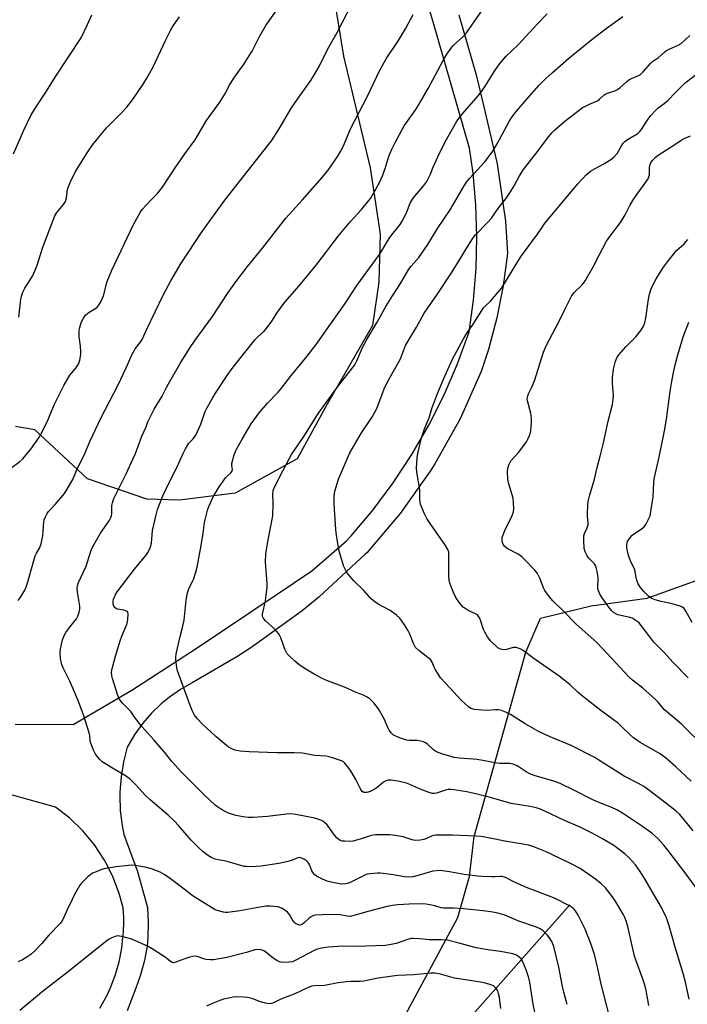
# Model space of a CAD drawing. Units: inches. Extents: x 1201772 to 1207772, y 565456 to 569457.
# Drawn here: x 1201990 to 1202249, y 566316 to 566697 of the extents above; entities that cross this region are included whole.
import ezdxf

# ---------------------------------------------------------------- set-up
doc = ezdxf.new("R2010")
doc.units = ezdxf.units.IN
doc.header["$MEASUREMENT"] = 0
for name, color, linetype in [('HYDRO-Single Line Stream', 4, 'Continuous'), ('NTRL-Farm Land', 3, 'Continuous'), ('NTRL-Pasture Land', 2, 'Continuous'), ('TRANS-Road', 130, 'Continuous'), ('Undefined', 1, 'Continuous')]:
    doc.layers.add(name, color=color, linetype=linetype)

msp = doc.modelspace()

# ---------------------------------------------------------------- linework, layer by layer
at = {"layer": 'HYDRO-Single Line Stream'}
msp.add_lwpolyline([(1202203.3, 566354.19), (1202159.78, 566305), (1202105.39, 566243.95), (1202076.03, 566207.08), (1202049.97, 566166.5), (1202022.09, 566140.57), (1202009.36, 566129.22), (1201980.57, 566071.35), (1201961.77, 566033.87), (1201950.6, 566010.38), (1201943.08, 565995.47)], dxfattribs=at)
at = {"layer": 'NTRL-Farm Land'}
msp.add_polyline3d([(1202107.72, 566732.07, 0), (1202115.6, 566682.91, 0), (1202125.97, 566639.58, 0), (1202129.91, 566613.9, 0), (1202129.29, 566595.42, 0), (1202126.84, 566578.55, 0), (1202109.37, 566548.07, 0), (1202097.72, 566526.93, 0), (1202073.75, 566513.68, 0), (1202052.22, 566510.89, 0), (1202039.48, 566511.25, 0), (1202016.57, 566519.16, 0), (1201996.15, 566538.23, 0), (1201988.68, 566539.43, 0)], dxfattribs=at)
at = {"layer": 'NTRL-Pasture Land'}
msp.add_lwpolyline([(1202100.17, 566238.16), (1202159.89, 566349.31), (1202164.47, 566365.1), (1202166.21, 566380.61), (1202186.3, 566452.04), (1202191.93, 566465.25), (1202211.55, 566469.99), (1202233.25, 566472.93), (1202252.6, 566480), (1202340.09, 566393.81), (1202346.88, 566379.63), (1202348.76, 566363.61), (1202346.51, 566347.32), (1202342.67, 566339.03), (1202319.16, 566279.48)], dxfattribs=at)
at = {"layer": 'TRANS-Road'}
for points in [[(1201988.53, 566424.14, 0), (1202010.96, 566424, 0), (1202033.68, 566437.35, 0), (1202058.66, 566453.44, 0), (1202089.22, 566473.98, 0), (1202103.38, 566483.59, 0), (1202116.84, 566495.2, 0), (1202118.63, 566497.09, 0), (1202127.09, 566507.13, 0), (1202134.95, 566517.64, 0), (1202142.18, 566528.61, 0), (1202148.75, 566539.98, 0), (1202154.63, 566551.72, 0), (1202159.82, 566563.78, 0), (1202164.28, 566576.13, 0), (1202165.98, 566588.35, 0), (1202166.99, 566600.64, 0), (1202167.31, 566612.96, 0), (1202166.93, 566625.27, 0), (1202165.85, 566637.53, 0), (1202164.44, 566647.26, 0), (1202150.29, 566696.62, 0), (1202147.15, 566706.95, 0)], [(1202160.31, 566698.91, 0), (1202167.05, 566675.6, 0), (1202169.94, 566663.3, 0), (1202175.09, 566641.15, 0), (1202178.33, 566619.02, 0), (1202179.17, 566606.44, 0), (1202177.44, 566593.93, 0), (1202174.97, 566581.52, 0), (1202171.78, 566569.28, 0), (1202169, 566560.7, 0), (1202160.79, 566542.42, 0), (1202150.98, 566524.94, 0), (1202149.22, 566522.17, 0), (1202137.64, 566505.81, 0), (1202124.64, 566490.56, 0), (1202124.08, 566489.96, 0), (1202106.11, 566473.35, 0), (1202099.6, 566468.02, 0), (1202079.76, 566453.69, 0), (1202074.4, 566450.25, 0), (1202057.03, 566440.15, 0), (1202052.54, 566437.61, 0), (1202048.29, 566434.67, 0), (1202045.02, 566431.99, 0), (1202041.3, 566428.4, 0), (1202037.93, 566424.49, 0), (1202034.92, 566420.3, 0), (1202032.3, 566415.86, 0), (1202031.97, 566415.23, 0), (1202030.49, 566409.54, 0), (1202029.53, 566403.74, 0), (1202029.1, 566397.88, 0), (1202029.07, 566396.6, 0), (1202029.27, 566390.73, 0), (1202030.01, 566384.9, 0), (1202030.69, 566381.46, 0), (1202035.89, 566367.05, 0), (1202039.77, 566353.11, 0), (1202040.11, 566347.36, 0), (1202039.93, 566341.6, 0), (1202039.6, 566338.32, 0), (1202038.61, 566332.64, 0), (1202037.12, 566327.08, 0), (1202035.26, 566321.96, 0), (1202031.97, 566313.15, 0)], [(1202021.31, 566314.16, 0), (1202023.99, 566318.93, 0), (1202025.32, 566321.74, 0), (1202027.31, 566326.83, 0), (1202028.82, 566332.08, 0), (1202029.87, 566337.45, 0), (1202030.42, 566342.88, 0), (1202030.47, 566343.83, 0), (1202030.67, 566347.35, 0), (1202030.64, 566349.4, 0), (1202030.33, 566352.91, 0), (1202030.25, 566353.51, 0), (1202028.88, 566358.64, 0), (1202026.34, 566365.22, 0), (1202023.12, 566371.48, 0), (1202019.24, 566377.37, 0), (1202014.76, 566382.8, 0), (1202009.73, 566387.72, 0), (1202004.2, 566392.06, 0), (1201987.58, 566396.7, 0)]]:
    msp.add_polyline3d(points, dxfattribs=at)
at = {"layer": 'Undefined'}
for points, elevation in [([(1202233.87, 566315.16), (1202232.8, 566320.96), (1202232.4, 566322.69), (1202231.44, 566325.84), (1202228.97, 566332.44), (1202228.35, 566334.37), (1202225.76, 566345.74), (1202225.14, 566348.03), (1202224.61, 566349.33), (1202223.94, 566350.6), (1202221.12, 566355.33), (1202219.8, 566357.26), (1202217.11, 566360.76), (1202215.45, 566362.36), (1202213.22, 566364.19), (1202207.27, 566368.27), (1202204.12, 566369.98), (1202199.53, 566372.08), (1202193.91, 566374.86), (1202189.38, 566376.65), (1202187.45, 566377.24), (1202178.08, 566378.84), (1202173.14, 566379.9), (1202168.96, 566380.6), (1202166.93, 566380.76), (1202157.85, 566381.21), (1202153.87, 566381.11), (1202151.4, 566381.14), (1202150.62, 566381.08), (1202149.67, 566380.81), (1202147.58, 566379.77), (1202146.72, 566379.46), (1202145.31, 566379.23), (1202143.59, 566379.14), (1202142.75, 566379.2), (1202142.2, 566379.32), (1202138.74, 566380.54), (1202135.66, 566381.08), (1202133.64, 566381.24), (1202128.02, 566381.3), (1202127.15, 566381.21), (1202126.03, 566380.95), (1202122.14, 566379.59), (1202119.27, 566378.84), (1202117.82, 566378.69), (1202116.07, 566378.79), (1202115.22, 566378.91), (1202114.41, 566379.14), (1202113.72, 566379.56), (1202113.1, 566380.09), (1202112.17, 566381.13), (1202109.73, 566384.68), (1202109.17, 566385.32), (1202108.33, 566386.07), (1202107.64, 566386.56), (1202106.9, 566386.95), (1202104.52, 566387.77), (1202097.17, 566389.22), (1202095.28, 566389.45), (1202093.59, 566389.33), (1202086.24, 566388.36), (1202080.57, 566388.07), (1202078.78, 566388.06), (1202076.78, 566388.31), (1202073.93, 566388.81), (1202071.15, 566389.71), (1202070.08, 566390.19), (1202068.85, 566390.89), (1202066.93, 566392.12), (1202066.01, 566392.83), (1202061.91, 566396.7), (1202053.04, 566405.42), (1202049.27, 566409.66), (1202046.4, 566413.26), (1202042.27, 566418.14), (1202037.64, 566423.24), (1202034.91, 566426.7), (1202033.36, 566429.12), (1202030.12, 566432.29), (1202029.2, 566433.4), (1202028.77, 566434.17), (1202028.3, 566435.25), (1202026.21, 566441.79), (1202025.96, 566442.89), (1202025.91, 566444.31), (1202026.17, 566445.72), (1202027.39, 566450.48), (1202029.21, 566456.38), (1202029.88, 566458.31), (1202031.91, 566463.2), (1202032.19, 566464.81), (1202032.28, 566466.78), (1202032.14, 566467.49), (1202032.03, 566467.68), (1202031.68, 566467.95), (1202030.67, 566468.26), (1202028.1, 566468.7), (1202027.62, 566468.92), (1202027.22, 566469.24), (1202026.76, 566469.86), (1202026.51, 566470.66), (1202026.46, 566471.53), (1202026.67, 566472.62), (1202027.3, 566474.15), (1202028.07, 566475.37), (1202034.76, 566484.26), (1202039.11, 566489.43), (1202039.89, 566490.6), (1202040.7, 566492.07), (1202041.01, 566492.86), (1202041.32, 566494.31), (1202041.75, 566499.18), (1202043.11, 566505.29), (1202043.71, 566507.28), (1202045.67, 566512.57), (1202048.54, 566518.5), (1202051.19, 566523.63), (1202053.46, 566528.7), (1202054.52, 566530.76), (1202055.83, 566532.97), (1202056.36, 566533.57), (1202057.53, 566534.63), (1202058.44, 566536.09), (1202060.42, 566540.31), (1202062.08, 566545.27), (1202062.75, 566546.58), (1202064.97, 566550.44), (1202066.16, 566552.41), (1202070.37, 566558.8), (1202072.22, 566561.45), (1202073.47, 566563.08), (1202081.44, 566573.13), (1202082.66, 566574.36), (1202084.8, 566576.21), (1202085.75, 566577.25), (1202087.97, 566580.19), (1202090.15, 566583.8), (1202092.96, 566587.65), (1202097.72, 566593.09), (1202105.03, 566601.96), (1202113.72, 566613.31), (1202118.24, 566618.71), (1202122.64, 566623.52), (1202126.07, 566627.81), (1202128.22, 566631.41), (1202129.69, 566634.25), (1202130.75, 566636.5), (1202131.81, 566639.34), (1202132.98, 566643.28), (1202133.6, 566645.08), (1202134.48, 566647.14), (1202135.51, 566649.21), (1202139.21, 566655.94), (1202143.67, 566662.27), (1202145.05, 566664.51), (1202148.44, 566670.31), (1202154.21, 566681.21), (1202155.66, 566683.66), (1202156.93, 566685.54), (1202158.03, 566686.86), (1202161.72, 566690.19), (1202163.27, 566691.95), (1202173.29, 566706.55)], 462), ([(1201986.94, 566523.3), (1201990.41, 566525.92), (1201991.47, 566526.92), (1201994.65, 566530.68), (1201997.72, 566535.08), (1201998.75, 566536.87), (1202001.31, 566542.19), (1202002.17, 566544.07), (1202003.85, 566548.16), (1202007.42, 566555.34), (1202009.78, 566559.32), (1202012.05, 566562.02), (1202013.1, 566563.61), (1202013.64, 566565.16), (1202014.03, 566567.34), (1202014.03, 566568.53), (1202013.89, 566570.61), (1202013.39, 566574.14), (1202013.31, 566575.3), (1202013.39, 566576.71), (1202013.54, 566577.82), (1202014.14, 566579.68), (1202014.97, 566581.45), (1202015.97, 566582.71), (1202016.55, 566583.28), (1202017.17, 566583.75), (1202019.38, 566584.98), (1202020.27, 566585.62), (1202020.97, 566586.47), (1202021.68, 566587.71), (1202022.79, 566590.04), (1202024.15, 566595.64), (1202025.92, 566600.02), (1202034.37, 566617.67), (1202035.61, 566620.01), (1202036.92, 566622.3), (1202037.75, 566623.48), (1202041.04, 566627.11), (1202043.48, 566629.54), (1202045.65, 566632.14), (1202050.48, 566639.65), (1202054.22, 566645.03), (1202058.21, 566650.55), (1202062.67, 566657.93), (1202067.78, 566665.07), (1202069.68, 566668.21), (1202071.52, 566671.62), (1202073.19, 566674.34), (1202077.15, 566679.89), (1202079.2, 566683.02), (1202080.25, 566684.88), (1202083.09, 566690.47), (1202085.62, 566694.76), (1202091.29, 566702.8)], 456), ([(1201989.78, 566472.01), (1201990.78, 566473.47), (1201992.3, 566476.03), (1201992.97, 566477.64), (1201993.51, 566479.31), (1201994.88, 566484.39), (1201996.33, 566489.36), (1201996.76, 566490.36), (1201998.02, 566492.39), (1201998.57, 566493.99), (1201999.23, 566497.07), (1201999.6, 566502.5), (1201999.79, 566503.34), (1202000.24, 566504.43), (1202000.92, 566505.75), (1202001.4, 566506.48), (1202004.07, 566509.19), (1202007.64, 566513.55), (1202008.74, 566515.2), (1202010.17, 566517.63), (1202010.82, 566518.95), (1202012.31, 566522.46), (1202015.47, 566529.02), (1202017.58, 566533.85), (1202021.74, 566542.73), (1202028.44, 566555.58), (1202031.55, 566562.21), (1202033.86, 566567.52), (1202035, 566569.49), (1202036.96, 566572), (1202037.73, 566573.18), (1202039.47, 566577.17), (1202045.94, 566590.55), (1202048.79, 566595.85), (1202052.86, 566602.72), (1202060.89, 566615.01), (1202069.77, 566627.11), (1202087.75, 566650.11), (1202090.78, 566654.7), (1202095.58, 566662.83), (1202097.81, 566666.19), (1202102.96, 566673.43), (1202104.08, 566675.13), (1202106.18, 566678.89), (1202109.62, 566685.74), (1202113.23, 566692.11), (1202119.28, 566703.77)], 458), ([(1201987.97, 566645.01), (1201991.96, 566654.22), (1201994.64, 566659.89), (1201996.37, 566662.83), (1202000.65, 566669.36), (1202003.98, 566674.7), (1202014.09, 566689.97), (1202016.62, 566695.17), (1202018.2, 566698.86)], 452), ([(1201989.99, 566581.85), (1201990.74, 566588.8), (1201990.98, 566589.92), (1201991.51, 566591.53), (1201992.26, 566593.06), (1201995.24, 566597.7), (1201996.34, 566600.04), (1201997.06, 566601.93), (1201999.25, 566608.95), (1202001.92, 566616.05), (1202003.95, 566621.04), (1202004.7, 566622.31), (1202007.29, 566625.44), (1202007.99, 566626.62), (1202008.39, 566628.02), (1202008.88, 566631.27), (1202009.16, 566632.4), (1202009.96, 566634.27), (1202011.87, 566638.19), (1202016.67, 566645.81), (1202018.64, 566648.67), (1202023.87, 566655.12), (1202029.86, 566661.11), (1202031.78, 566663.2), (1202033.93, 566665.96), (1202038.1, 566672.08), (1202039.55, 566674.31), (1202041.99, 566678.72), (1202046.84, 566689.16), (1202048.82, 566693.12), (1202049.67, 566694.65), (1202052.2, 566698.11)], 454), ([(1202218.65, 566310.98), (1202215.45, 566323.44), (1202214.14, 566329.55), (1202212.82, 566334.91), (1202211.57, 566338.82), (1202209.27, 566344.73), (1202206.5, 566350.15), (1202205.48, 566351.89), (1202204.56, 566352.89), (1202203.44, 566353.73), (1202197.32, 566356.77), (1202186.46, 566360.95), (1202182.18, 566362.84), (1202178.33, 566364.75), (1202177.04, 566365.14), (1202176.28, 566365.2), (1202174.41, 566365.07), (1202172.92, 566365.07), (1202169.34, 566365.18), (1202167.58, 566365.31), (1202162.44, 566365.91), (1202156.7, 566366.97), (1202153.06, 566367.44), (1202151.66, 566367.39), (1202150.27, 566367.19), (1202144.11, 566365.41), (1202142.68, 566365.07), (1202141.54, 566364.95), (1202139.27, 566365.06), (1202134.87, 566365.84), (1202131.06, 566366.36), (1202129.88, 566366.48), (1202128.73, 566366.47), (1202126.13, 566366.26), (1202124.73, 566366.01), (1202123.4, 566365.46), (1202117.94, 566362.66), (1202116.61, 566362.32), (1202114.96, 566362.23), (1202112.08, 566362.74), (1202109.35, 566363.4), (1202107.52, 566364.15), (1202105.24, 566365.31), (1202104.41, 566365.93), (1202103.76, 566366.68), (1202103.41, 566367.36), (1202102.68, 566369.46), (1202102.43, 566369.95), (1202101.93, 566370.62), (1202101.29, 566371.2), (1202100.54, 566371.69), (1202099.76, 566372.11), (1202098.96, 566372.41), (1202098.46, 566372.46), (1202097.99, 566372.39), (1202095.55, 566371.34), (1202093.56, 566370.84), (1202090.69, 566370.24), (1202083.75, 566369.12), (1202079.88, 566368.97), (1202078.09, 566368.99), (1202077.22, 566369.09), (1202070.64, 566370.98), (1202069.52, 566371.23), (1202067.11, 566371.58), (1202065.98, 566371.9), (1202064.63, 566372.43), (1202063.41, 566373.18), (1202061.37, 566374.76), (1202059.43, 566376.53), (1202056.63, 566379.26), (1202051.83, 566384.91), (1202050.25, 566386.56), (1202047.77, 566388.93), (1202040.86, 566394.81), (1202038.94, 566396.71), (1202035.3, 566400.69), (1202033.15, 566402.68), (1202031.31, 566404.11), (1202026.2, 566407.07), (1202022.26, 566409.61), (1202021.23, 566410.57), (1202019.7, 566412.55), (1202018.91, 566414.08), (1202017.81, 566416.76), (1202017.62, 566417.56), (1202017.43, 566419.71), (1202017.2, 566420.85), (1202015.15, 566427.39), (1202014.27, 566429.89), (1202012.77, 566433.59), (1202009.69, 566440.85), (1202007.15, 566445.93), (1202006.59, 566447.24), (1202006.31, 566448.26), (1202006.13, 566449.62), (1202005.99, 566451.93), (1202006.06, 566453.37), (1202006.94, 566456.78), (1202007.62, 566458.71), (1202008.22, 566459.7), (1202009.6, 566461.59), (1202012.32, 566464.96), (1202012.83, 566465.97), (1202013.37, 566467.6), (1202013.62, 566468.72), (1202013.62, 566469.85), (1202012.75, 566475.31), (1202012.58, 566476.98), (1202012.64, 566477.78), (1202013.04, 566479.04), (1202015.99, 566485.36), (1202017.79, 566491.13), (1202018.45, 566492.74), (1202021.61, 566498.17), (1202024.91, 566502.96), (1202025.62, 566504.2), (1202025.85, 566504.9), (1202025.97, 566505.67), (1202025.99, 566508.8), (1202026.24, 566509.91), (1202026.8, 566511.54), (1202027.36, 566512.82), (1202031.56, 566521.17), (1202034.3, 566527.1), (1202035.09, 566529.03), (1202037.55, 566535.73), (1202039.23, 566539.28), (1202039.98, 566541.22), (1202040.7, 566542.78), (1202042.42, 566546.12), (1202045.51, 566551.24), (1202047.09, 566554.5), (1202047.86, 566555.92), (1202052.49, 566563.82), (1202056.11, 566569.64), (1202058.27, 566572.87), (1202064.94, 566582.1), (1202070.76, 566590.94), (1202073.96, 566595.53), (1202078.54, 566601.4), (1202084.31, 566608.5), (1202093.34, 566620.17), (1202099.83, 566627.22), (1202107.41, 566635.89), (1202110.07, 566639.27), (1202113.64, 566644.41), (1202114.52, 566645.91), (1202115.75, 566648.47), (1202118.39, 566654.78), (1202124.99, 566667.41), (1202129.55, 566677.24), (1202132.18, 566681.88), (1202136.97, 566688.91), (1202139.68, 566693.53), (1202142.69, 566699.05)], 460), ([(1202249.51, 566317.66), (1202248.06, 566324.25), (1202247.22, 566327.6), (1202244.08, 566337.74), (1202241.72, 566346.01), (1202240.54, 566349.56), (1202238.42, 566353.81), (1202232.44, 566363.98), (1202230.49, 566367.05), (1202228.69, 566369.63), (1202226.38, 566372.27), (1202224.68, 566373.85), (1202220.27, 566377.11), (1202215.95, 566379.74), (1202211.69, 566382.08), (1202207.3, 566384.29), (1202201.28, 566386.83), (1202193.61, 566390.5), (1202191.51, 566391.38), (1202190.2, 566391.77), (1202187.88, 566392.26), (1202180.55, 566393.5), (1202172.01, 566395.94), (1202167.46, 566397.1), (1202163.43, 566397.93), (1202158.43, 566398.79), (1202157.27, 566398.9), (1202156.14, 566398.84), (1202155.13, 566398.58), (1202151.66, 566397.39), (1202150.84, 566397.27), (1202150.02, 566397.36), (1202148.38, 566397.84), (1202145.94, 566398.69), (1202141.39, 566400.76), (1202140.05, 566401.3), (1202137.32, 566402.02), (1202134.07, 566402.52), (1202132.97, 566402.53), (1202132.08, 566402.26), (1202131.16, 566401.64), (1202128.72, 566399.66), (1202127.52, 566398.91), (1202126.01, 566398.1), (1202125.23, 566397.79), (1202124.73, 566397.69), (1202123.99, 566397.67), (1202123.52, 566397.75), (1202122.89, 566398.14), (1202122.37, 566398.8), (1202120.47, 566402.72), (1202119.03, 566405.19), (1202118.09, 566406.64), (1202116.86, 566408.29), (1202116.1, 566409.16), (1202115.67, 566409.53), (1202114.91, 566409.95), (1202111.83, 566411.06), (1202110.12, 566411.55), (1202108.99, 566411.71), (1202104.41, 566412.07), (1202099.84, 566412.98), (1202096.55, 566413.08), (1202089.83, 566413.09), (1202079.13, 566413.41), (1202075.62, 566413.7), (1202073.62, 566414.04), (1202072.38, 566414.57), (1202070.98, 566415.42), (1202066.27, 566419.37), (1202061.03, 566424.12), (1202059.06, 566426.3), (1202058.04, 566427.71), (1202057.07, 566429.46), (1202056.51, 566430.78), (1202051.43, 566444.76), (1202051.13, 566446.17), (1202050.81, 566449.04), (1202050.76, 566450.19), (1202050.88, 566451.34), (1202052.26, 566457.64), (1202053.24, 566461.1), (1202054, 566464.5), (1202054.81, 566472.23), (1202055.28, 566475.08), (1202055.93, 566476.91), (1202057.24, 566479.38), (1202057.58, 566480.18), (1202058.51, 566483), (1202059.07, 566484.99), (1202060.6, 566493.43), (1202061.36, 566498.12), (1202061.91, 566502.31), (1202063.13, 566507.41), (1202063.66, 566508.76), (1202065.14, 566511.92), (1202067.24, 566515.71), (1202069.99, 566519.58), (1202070.58, 566520.21), (1202072, 566521.48), (1202072.46, 566522.07), (1202072.64, 566522.84), (1202072.4, 566524.29), (1202072.45, 566525.12), (1202073.38, 566528.51), (1202074.12, 566530.44), (1202076.4, 566534.6), (1202079.95, 566540.48), (1202083.02, 566544.79), (1202086.3, 566548.53), (1202090.36, 566552.79), (1202091.68, 566554.28), (1202095.59, 566559.33), (1202101.64, 566566.7), (1202105.51, 566571.73), (1202108.45, 566576.02), (1202116.36, 566587.11), (1202120.78, 566594.05), (1202129.66, 566606.1), (1202130.54, 566607.49), (1202132.31, 566610.64), (1202133.36, 566612.27), (1202134.35, 566613.65), (1202137.57, 566617.74), (1202138.36, 566618.93), (1202140.06, 566622.23), (1202141.49, 566625.99), (1202142.33, 566627.53), (1202143.22, 566628.71), (1202146.77, 566632.74), (1202147.87, 566634.4), (1202149.19, 566636.88), (1202150.39, 566639.88), (1202152.26, 566644.12), (1202154.9, 566649.44), (1202156.14, 566651.81), (1202159.59, 566657.76), (1202160.4, 566658.94), (1202161.61, 566660.47), (1202167.8, 566667.56), (1202169.08, 566669.15), (1202170.39, 566671.05), (1202174.15, 566677.14), (1202176.13, 566680.11), (1202178.49, 566682.8), (1202183.38, 566687.44), (1202190.45, 566695.15), (1202194.5, 566699.26)], 464), ([(1202253.22, 566359.32), (1202247.98, 566366.53), (1202241.27, 566375.34), (1202239.67, 566377.3), (1202237.19, 566380.07), (1202235.03, 566381.94), (1202231.02, 566384.81), (1202223.7, 566389.71), (1202221.51, 566391.02), (1202219.58, 566391.9), (1202214.92, 566393.71), (1202212.25, 566394.84), (1202205.09, 566398.52), (1202199.49, 566401.21), (1202197.15, 566402.06), (1202189.42, 566404.3), (1202187.82, 566404.88), (1202186.32, 566405.72), (1202182.89, 566407.99), (1202181.41, 566408.66), (1202180.07, 566408.94), (1202176.24, 566408.96), (1202175.07, 566409.04), (1202169.55, 566410.14), (1202167.3, 566410.49), (1202165.89, 566410.65), (1202160.48, 566410.99), (1202158.49, 566411.31), (1202153.75, 566412.61), (1202151.64, 566413.48), (1202150.46, 566414.24), (1202148.15, 566416.47), (1202147.44, 566416.96), (1202146.67, 566417.33), (1202145.6, 566417.61), (1202144.21, 566417.81), (1202141.26, 566417.82), (1202140.11, 566417.94), (1202137.68, 566418.8), (1202135.05, 566419.94), (1202134.59, 566420.26), (1202134.2, 566420.66), (1202133.38, 566421.87), (1202132.83, 566422.91), (1202131.36, 566426.27), (1202129.2, 566430.12), (1202127.44, 566432.46), (1202125.99, 566433.81), (1202124.83, 566434.59), (1202123.38, 566435.4), (1202120.55, 566436.42), (1202116.1, 566438.55), (1202108.82, 566441.21), (1202107.14, 566441.94), (1202104.3, 566443.48), (1202100.5, 566445.84), (1202098.34, 566447.27), (1202096.79, 566448.57), (1202094.44, 566450.74), (1202093.87, 566451.38), (1202093.56, 566451.86), (1202092.98, 566453.2), (1202091.42, 566457.63), (1202091.07, 566458.4), (1202090.48, 566459.31), (1202089.24, 566460.8), (1202085.51, 566464.25), (1202084.57, 566465.33), (1202084.36, 566465.91), (1202084.36, 566466.74), (1202085.53, 566471.95), (1202086.16, 566477.22), (1202086.13, 566478.68), (1202085.53, 566486.89), (1202085.62, 566490.17), (1202086.45, 566495.62), (1202087.56, 566500.83), (1202088.31, 566504.89), (1202088.45, 566509.44), (1202088.25, 566513.06), (1202088.44, 566514.68), (1202088.77, 566515.76), (1202092.14, 566522.35), (1202095.59, 566528.56), (1202100.3, 566535.64), (1202106, 566544.56), (1202108.38, 566548.02), (1202113.14, 566554.43), (1202115.91, 566558.09), (1202119.21, 566562.14), (1202120.06, 566563.31), (1202120.85, 566564.86), (1202123.06, 566570.11), (1202124.72, 566573.2), (1202128.64, 566579.83), (1202132.04, 566585.88), (1202134.62, 566590.03), (1202137.72, 566594.79), (1202141.01, 566600.42), (1202141.85, 566601.55), (1202144.79, 566604.89), (1202148.3, 566609.92), (1202152.07, 566616.13), (1202156.98, 566623.35), (1202162.37, 566632.62), (1202163.31, 566634.07), (1202164.49, 566635.55), (1202170.32, 566642), (1202173.18, 566645.68), (1202175.1, 566648.93), (1202179.91, 566657.84), (1202181.2, 566659.75), (1202182.69, 566661.57), (1202186.67, 566666.28), (1202191.41, 566671.62), (1202194.04, 566674.26), (1202196.41, 566676.45), (1202202.91, 566682.15), (1202212.49, 566689.91), (1202217.83, 566694.05), (1202223.81, 566698.31)], 466), ([(1202251.03, 566382.81), (1202247.11, 566387.69), (1202245.75, 566389.27), (1202244.49, 566390.48), (1202243.33, 566391.41), (1202234.24, 566398.34), (1202231.87, 566399.97), (1202229.9, 566401.17), (1202224.29, 566404.06), (1202214.52, 566410.28), (1202212.9, 566411.23), (1202203.82, 566415.91), (1202195.73, 566419.25), (1202191.43, 566421.2), (1202185.96, 566424.27), (1202180.3, 566427.91), (1202178.75, 566428.73), (1202176.84, 566429.48), (1202175.71, 566429.72), (1202174.54, 566429.72), (1202170.98, 566429.49), (1202166.36, 566429.91), (1202165, 566430.24), (1202164.05, 566430.85), (1202161.26, 566433.41), (1202159.84, 566435.04), (1202156.81, 566438.2), (1202153.23, 566442.17), (1202152.38, 566443.39), (1202151.3, 566445.17), (1202150.77, 566446.23), (1202150.02, 566448.12), (1202149.65, 566448.76), (1202149.33, 566449.15), (1202148.47, 566449.91), (1202144.79, 566452.71), (1202143.58, 566453.88), (1202142.75, 566455.41), (1202141.31, 566459.01), (1202140.58, 566460.52), (1202139.28, 566462.67), (1202137.47, 566465.23), (1202136.22, 566466.36), (1202133.69, 566468.2), (1202129.06, 566470.59), (1202127.28, 566471.91), (1202126.27, 566472.9), (1202123.38, 566476.06), (1202119.68, 566479.66), (1202117.44, 566482.23), (1202116.65, 566483.38), (1202115.84, 566485.19), (1202113.99, 566491.16), (1202112.97, 566497.29), (1202112.68, 566499.62), (1202112.03, 566509.46), (1202112.08, 566512.38), (1202112.19, 566513.54), (1202112.37, 566514.41), (1202113.74, 566519), (1202117.15, 566527.22), (1202118.11, 566529.29), (1202122.67, 566536.96), (1202126.69, 566542.99), (1202128.28, 566545.88), (1202128.99, 566547.52), (1202131.35, 566554.01), (1202132.75, 566556.76), (1202137.56, 566565.41), (1202138.13, 566566.73), (1202139.23, 566569.83), (1202139.72, 566570.84), (1202143.92, 566577.94), (1202146.92, 566583.34), (1202151.87, 566590.55), (1202157.75, 566599.37), (1202160.46, 566603.72), (1202164.38, 566610.31), (1202165.89, 566612.49), (1202166.79, 566613.65), (1202171.4, 566618.46), (1202172.9, 566620.19), (1202173.78, 566621.32), (1202175.81, 566624.23), (1202178.56, 566627.62), (1202180.32, 566630.33), (1202181.67, 566632.63), (1202183.83, 566636.59), (1202185.4, 566639.05), (1202190.85, 566646.07), (1202194.68, 566651.18), (1202196.36, 566653.16), (1202197.37, 566654.2), (1202201.36, 566657.75), (1202208.07, 566662.82), (1202210.86, 566664.36), (1202214, 566665.62), (1202214.76, 566666.21), (1202216.54, 566667.92), (1202217.21, 566668.36), (1202218.21, 566668.75), (1202220.67, 566669.49), (1202221.69, 566669.92), (1202222.58, 566670.59), (1202225.16, 566673), (1202226.07, 566673.74), (1202227.1, 566674.3), (1202229.59, 566675.28), (1202230.61, 566675.85), (1202231.68, 566676.8), (1202234.52, 566680.09), (1202235.33, 566680.86), (1202237.58, 566682.38), (1202240.03, 566684.53), (1202240.74, 566685.07), (1202241.76, 566685.62), (1202245.24, 566687.15), (1202246.33, 566687.79), (1202249.77, 566690.86)], 468), ([(1202250.31, 566402.11), (1202244.37, 566407.68), (1202240.23, 566411.25), (1202238.19, 566412.63), (1202230.53, 566417.11), (1202227.87, 566418.9), (1202226.78, 566419.84), (1202223.21, 566423.41), (1202222.12, 566424.4), (1202215.32, 566429.43), (1202208.21, 566435.04), (1202206.65, 566436.36), (1202203.42, 566439.39), (1202202.26, 566440.36), (1202199.11, 566442.74), (1202188.94, 566449.84), (1202185.26, 566452.64), (1202184.03, 566453.34), (1202183.25, 566453.64), (1202182.45, 566453.84), (1202181.4, 566453.8), (1202178.73, 566453.09), (1202177.92, 566453), (1202177.14, 566453.04), (1202176.39, 566453.2), (1202175.9, 566453.42), (1202175.42, 566453.74), (1202172.59, 566456.4), (1202172, 566457.07), (1202171.35, 566458.01), (1202170.35, 566459.76), (1202169.86, 566460.79), (1202168.7, 566464.41), (1202168.27, 566465.41), (1202167.86, 566466.08), (1202167.5, 566466.45), (1202167.06, 566466.76), (1202163.99, 566468.25), (1202162.73, 566468.99), (1202162.04, 566469.51), (1202161.46, 566470.11), (1202160.59, 566471.2), (1202159.16, 566473.28), (1202158.23, 566475.21), (1202157.16, 566477.72), (1202156.8, 566478.81), (1202156.56, 566479.92), (1202156.42, 566481.66), (1202156.5, 566489.61), (1202156.38, 566490.75), (1202156.05, 566491.88), (1202155.18, 566493.41), (1202149.23, 566501.92), (1202147.95, 566503.86), (1202146.88, 566505.85), (1202145.52, 566509.38), (1202145.32, 566510.22), (1202145.23, 566511.06), (1202145.17, 566515.11), (1202144.05, 566521.77), (1202143.95, 566523.51), (1202144.18, 566527.27), (1202144.44, 566529.01), (1202145.86, 566535.08), (1202146.98, 566538.55), (1202148.88, 566542.77), (1202150.03, 566546.76), (1202150.5, 566548.14), (1202152.07, 566552.28), (1202154.36, 566557.81), (1202157.9, 566565.49), (1202162.1, 566573.41), (1202163.06, 566574.97), (1202166.12, 566579.45), (1202169.9, 566585.36), (1202170.55, 566586.08), (1202172.7, 566588.08), (1202176.9, 566593.11), (1202184.18, 566605.02), (1202190.81, 566613.94), (1202191.99, 566615.64), (1202193.72, 566618.38), (1202206.42, 566633.5), (1202209.65, 566636.94), (1202211.31, 566638.37), (1202213.29, 566639.57), (1202216.43, 566641.16), (1202219.18, 566642.88), (1202220.33, 566643.75), (1202221.55, 566645.14), (1202223.33, 566648.22), (1202223.98, 566649.19), (1202224.53, 566649.84), (1202225.66, 566650.67), (1202229.58, 566652.96), (1202230.44, 566653.67), (1202231.31, 566654.83), (1202232.68, 566657.16), (1202233.59, 566658.55), (1202234.67, 566659.86), (1202236.57, 566661.96), (1202237.39, 566662.71), (1202239.84, 566664.59), (1202241.19, 566665.75), (1202244.13, 566668.87), (1202247.96, 566672.52), (1202253.31, 566676.73)], 470), ([(1202256.04, 566414.75), (1202246.47, 566424.12), (1202243.95, 566426.39), (1202239.98, 566429.73), (1202239.19, 566430.58), (1202237.53, 566432.67), (1202236.47, 566433.76), (1202231.53, 566438.12), (1202227.52, 566441.27), (1202226.31, 566442.35), (1202224.27, 566444.42), (1202221.38, 566447.68), (1202213.72, 566455.77), (1202205.74, 566462.87), (1202200.86, 566467.87), (1202196.67, 566471.93), (1202195.23, 566473.59), (1202193.57, 566476), (1202193.1, 566477.01), (1202191.72, 566480.69), (1202190.8, 566482.5), (1202189.71, 566483.85), (1202185.77, 566487.95), (1202184.69, 566488.98), (1202183.28, 566490.05), (1202179.08, 566492.22), (1202178, 566493.1), (1202177.51, 566493.73), (1202177.23, 566494.52), (1202177.11, 566495.38), (1202177.13, 566496.24), (1202177.24, 566496.79), (1202178.18, 566499.2), (1202180.96, 566505.04), (1202181.45, 566506.43), (1202181.62, 566507.58), (1202181.54, 566509.92), (1202181.32, 566511.66), (1202179.59, 566517.67), (1202179.28, 566519.11), (1202179.11, 566521.89), (1202179.28, 566523.27), (1202179.83, 566524.9), (1202180.5, 566526.16), (1202183.59, 566529.53), (1202186.5, 566533.52), (1202187.05, 566534.57), (1202187.63, 566535.94), (1202188.02, 566537.05), (1202188.2, 566537.91), (1202188.47, 566540.84), (1202188.5, 566542.6), (1202188.14, 566544.59), (1202186.92, 566549.42), (1202186.83, 566550.28), (1202186.98, 566551.28), (1202187.29, 566552.09), (1202188.61, 566554.72), (1202189.57, 566557.18), (1202193.15, 566568.28), (1202194.07, 566570.75), (1202199.3, 566580.56), (1202201.2, 566584.5), (1202204.12, 566590.24), (1202204.96, 566591.41), (1202208.13, 566594.49), (1202209.22, 566595.88), (1202212.24, 566600.98), (1202214.58, 566605.85), (1202217.46, 566611.19), (1202219.17, 566613.59), (1202222.96, 566618.49), (1202224.76, 566621.39), (1202226.56, 566625.08), (1202228.02, 566627.61), (1202233.57, 566635.35), (1202233.92, 566636.13), (1202234.09, 566636.95), (1202234.1, 566639.77), (1202234.21, 566640.6), (1202234.49, 566641.38), (1202235.15, 566642.33), (1202236.34, 566643.62), (1202237.44, 566644.57), (1202243.97, 566648.68), (1202246.39, 566650.35), (1202247.53, 566650.98), (1202250.06, 566652)], 472), ([(1202249.14, 566442.07), (1202243.14, 566448.16), (1202239.97, 566451.85), (1202235.86, 566455.91), (1202234.24, 566457.95), (1202230.93, 566462.4), (1202229.98, 566463.5), (1202228.85, 566464.35), (1202227.36, 566465.17), (1202226.03, 566465.57), (1202221.82, 566466.54), (1202221.08, 566466.85), (1202220.21, 566467.4), (1202219.43, 566468.17), (1202218.38, 566469.52), (1202215.83, 566473.04), (1202214.94, 566474.52), (1202214.35, 566475.79), (1202214.14, 566476.6), (1202214.09, 566477.76), (1202214.22, 566479.93), (1202214.2, 566481.02), (1202213.9, 566483.29), (1202213.51, 566484.88), (1202213.16, 566485.64), (1202212.67, 566486.35), (1202210.64, 566488.46), (1202209.96, 566489.38), (1202209.19, 566490.86), (1202208.89, 566492.24), (1202208.67, 566495.39), (1202208.72, 566497.08), (1202209.02, 566498.07), (1202210.05, 566500.22), (1202210.34, 566501.41), (1202210.37, 566502.19), (1202210.16, 566504.63), (1202210.14, 566505.8), (1202210.24, 566509.03), (1202210.41, 566510.46), (1202211.01, 566512.95), (1202212.86, 566519.01), (1202213.91, 566523.59), (1202215.08, 566527.99), (1202216.3, 566533.17), (1202218.11, 566541.57), (1202219.79, 566548.02), (1202220.08, 566550.01), (1202220.17, 566551.44), (1202219.83, 566556.28), (1202219.83, 566558.33), (1202220.22, 566561.61), (1202221, 566564.79), (1202221.49, 566566.09), (1202222.21, 566567.21), (1202224.92, 566570.26), (1202228.81, 566574.14), (1202230.71, 566576.61), (1202231.75, 566578.32), (1202232.28, 566579.62), (1202232.76, 566581.48), (1202233.69, 566588.8), (1202234.07, 566590.7), (1202234.94, 566593.14), (1202236.71, 566596.68), (1202239.5, 566601.12), (1202241.04, 566603.28), (1202244.64, 566607.58), (1202247.49, 566610.16), (1202248.25, 566611.01), (1202248.9, 566611.94)], 474), ([(1202250.69, 566463.5), (1202248.17, 566467.99), (1202247.49, 566468.93), (1202246.65, 566469.58), (1202245.59, 566470.03), (1202242.43, 566470.84), (1202238.58, 566471.65), (1202236.3, 566472.33), (1202234.97, 566472.88), (1202233.69, 566473.76), (1202232.11, 566475.37), (1202230.65, 566477.09), (1202229.8, 566478.53), (1202229.34, 566479.53), (1202229.1, 566480.35), (1202228.5, 566483.99), (1202228.11, 566484.88), (1202226.84, 566487.07), (1202226.05, 566489.54), (1202225.4, 566492.36), (1202225.38, 566493.53), (1202225.49, 566494.39), (1202225.67, 566494.92), (1202226.07, 566495.67), (1202226.74, 566496.62), (1202227.32, 566497.25), (1202227.98, 566497.75), (1202230.57, 566499.39), (1202232.02, 566500.64), (1202232.67, 566501.55), (1202233.39, 566502.77), (1202234.03, 566504.02), (1202234.33, 566504.82), (1202234.67, 566506.52), (1202235.54, 566512.27), (1202235.74, 566517.79), (1202235.9, 566519.24), (1202237.92, 566527.59), (1202239.97, 566537.84), (1202240.67, 566542.3), (1202242.14, 566553.14), (1202243.03, 566558.37), (1202243.56, 566560.98), (1202244.21, 566563.87), (1202245.08, 566567.2), (1202247.12, 566574.25), (1202249.32, 566579.93)], 476), ([(1202202.28, 566315.62), (1202200.93, 566320.38), (1202200.3, 566323.21), (1202198.99, 566330.02), (1202197.06, 566338.08), (1202196.27, 566339.93), (1202195.45, 566341.42), (1202194.55, 566342.51), (1202192.9, 566344.07), (1202191.78, 566344.86), (1202190.32, 566345.56), (1202183.5, 566347.9), (1202178.14, 566350.24), (1202175.43, 566351), (1202173.47, 566351.35), (1202169.79, 566351.85), (1202162.06, 566352.68), (1202158.2, 566352.92), (1202155.49, 566352.84), (1202154.36, 566352.89), (1202153.52, 566353.04), (1202150.99, 566353.78), (1202149.1, 566354.24), (1202147.73, 566354.49), (1202146.59, 566354.57), (1202141.09, 566354.5), (1202136.7, 566354.16), (1202134.65, 566353.88), (1202132.61, 566353.48), (1202125.02, 566351.63), (1202120.18, 566350.14), (1202118.25, 566349.7), (1202117.13, 566349.75), (1202114.41, 566350.26), (1202113.03, 566350.4), (1202107.35, 566350.37), (1202104.78, 566350.18), (1202103.76, 566349.9), (1202102.87, 566349.42), (1202102.22, 566348.9), (1202100.61, 566347.31), (1202099.77, 566346.67), (1202098.91, 566346.37), (1202098.19, 566346.39), (1202097.27, 566346.77), (1202096.51, 566347.43), (1202096.03, 566348.11), (1202094.71, 566350.46), (1202093.95, 566351.33), (1202093.03, 566352.05), (1202091.81, 566352.84), (1202091.03, 566353.21), (1202090.22, 566353.41), (1202087.38, 566353.67), (1202085.68, 566353.62), (1202082.58, 566353.16), (1202075.58, 566351.85), (1202070.89, 566351.2), (1202070.01, 566351.2), (1202069.16, 566351.3), (1202066.75, 566351.99), (1202065.98, 566352.3), (1202064.95, 566352.86), (1202057.53, 566357.57), (1202053.98, 566360.2), (1202048.67, 566364.31), (1202046.46, 566365.77), (1202044.68, 566366.8), (1202041.4, 566368.09), (1202038.88, 566368.72), (1202036.62, 566369.18), (1202035.2, 566369.38), (1202033.78, 566369.51), (1202032.37, 566369.47), (1202027.6, 566368.94), (1202022.91, 566368.1), (1202021.78, 566367.77), (1202019.88, 566367.01), (1202018.55, 566366.4), (1202017.81, 566365.95), (1202016.67, 566365), (1202014.71, 566363.16), (1202014.12, 566362.5), (1202013.61, 566361.78), (1202011.55, 566358.15), (1202010.59, 566356.31), (1202008.63, 566352.31), (1202007.02, 566348.53), (1202006.47, 566347.55), (1202005.95, 566346.93), (1202001.6, 566342.46), (1201998.89, 566339.26), (1201996.31, 566336.52), (1201994.6, 566335.01), (1201993.47, 566334.14), (1201991.45, 566332.92), (1201989.76, 566332.16)], 458), ([(1202189.67, 566312.62), (1202189.06, 566315.75), (1202187.74, 566324.21), (1202187.27, 566326.26), (1202186.38, 566329.06), (1202185.11, 566332.06), (1202184.39, 566333.31), (1202183.56, 566334.11), (1202182.32, 566334.88), (1202181.19, 566335.23), (1202176.48, 566336.11), (1202171.48, 566336.75), (1202167.07, 566337.57), (1202159.93, 566339.53), (1202155.95, 566340.5), (1202153.45, 566340.69), (1202148.79, 566340.65), (1202145.1, 566341.05), (1202142.79, 566341.18), (1202141.92, 566341.1), (1202140.49, 566340.74), (1202136, 566339.17), (1202134.06, 566338.77), (1202131.81, 566338.43), (1202120.62, 566338), (1202115.39, 566338.17), (1202109.74, 566337.73), (1202107.21, 566337.35), (1202105.59, 566336.99), (1202104.51, 566336.61), (1202096.98, 566332.57), (1202095.91, 566332.14), (1202094.79, 566331.94), (1202092.2, 566331.83), (1202091.37, 566331.94), (1202090.84, 566332.11), (1202089.84, 566332.63), (1202088.39, 566333.54), (1202085.52, 566335.94), (1202084.83, 566336.42), (1202083.82, 566336.77), (1202082.73, 566336.88), (1202081.37, 566336.71), (1202078.05, 566335.75), (1202070.47, 566333.85), (1202065.38, 566332.91), (1202064.22, 566332.86), (1202062.46, 566333.03), (1202061.62, 566333.23), (1202058.97, 566334.12), (1202058.16, 566334.26), (1202057.32, 566334.21), (1202056.19, 566333.93), (1202054.2, 566333.29), (1202052.79, 566332.79), (1202050.77, 566331.92), (1202050.03, 566331.76), (1202049.34, 566331.89), (1202048.68, 566332.21), (1202046.61, 566333.87), (1202045.63, 566334.56), (1202041.62, 566337.18), (1202040.1, 566338.03), (1202033.74, 566340.9), (1202029.81, 566341.92), (1202028.97, 566342.08), (1202028.13, 566342.12), (1202027.31, 566341.94), (1202025.97, 566341.41), (1202024.95, 566340.87), (1202024.23, 566340.36), (1202009.18, 566328.31), (1201999.51, 566320.92), (1201990.41, 566313.22)], 456), ([(1202176.51, 566314.03), (1202176.07, 566318.33), (1202175.73, 566319.77), (1202175.36, 566320.87), (1202174.79, 566321.79), (1202174.05, 566322.53), (1202173.61, 566322.82), (1202172.84, 566323.14), (1202169.58, 566324.07), (1202158.64, 566325.78), (1202153.19, 566327.35), (1202151.16, 566327.76), (1202149.44, 566327.72), (1202142.93, 566327.09), (1202136.67, 566326.77), (1202134.62, 566326.6), (1202129.04, 566325.81), (1202124.72, 566324.82), (1202123.58, 566324.63), (1202122.14, 566324.51), (1202118.62, 566324.54), (1202116.84, 566324.4), (1202113.59, 566324.01), (1202108.3, 566323), (1202104.56, 566322.82), (1202103.28, 566322.63), (1202101.77, 566322.08), (1202098.99, 566320.72), (1202096.82, 566319.78), (1202091.46, 566317.71), (1202088.52, 566316.26), (1202087.73, 566315.98), (1202087.2, 566315.87), (1202086.12, 566315.95), (1202084.47, 566316.36), (1202083.11, 566316.79), (1202080.35, 566317.88), (1202078.46, 566318.31), (1202076.78, 566318.48), (1202074.43, 566318.51), (1202072.96, 566318.43), (1202071.81, 566318.23), (1202069.23, 566317.61), (1202067.84, 566317.19), (1202065.27, 566316.14), (1202062.64, 566314.9)], 454)]:
    msp.add_lwpolyline(points, dxfattribs=dict(at, elevation=elevation))

doc.saveas('drawing.dxf')
